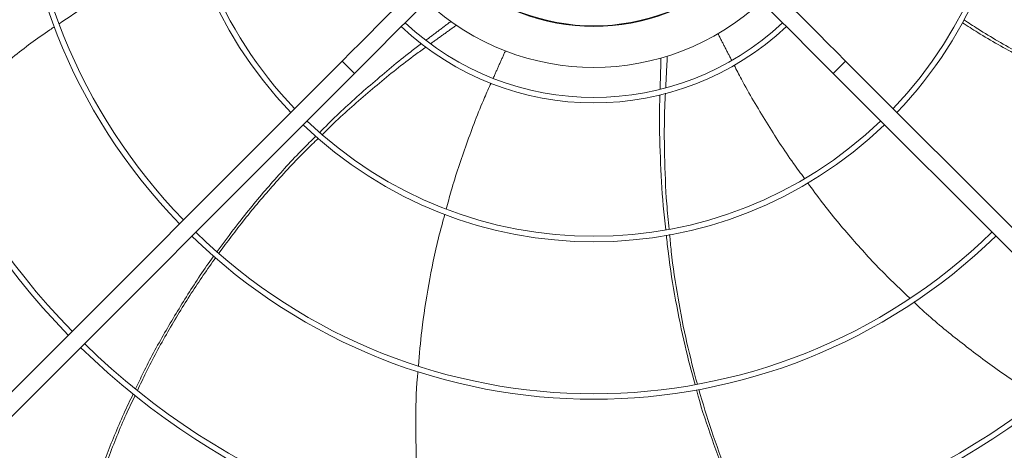
# Model space of a CAD drawing. Units: millimetres. Extents: x 301 to 17101, y 39 to 11919.
# Drawn here: x 5909 to 6360, y 9524 to 9721 of the extents above; entities that cross this region are included whole.
import ezdxf

# ---------------------------------------------------------------- set-up
doc = ezdxf.new("R2010")
doc.units = ezdxf.units.MM

msp = doc.modelspace()

# ---------------------------------------------------------------- linework, layer by layer
at = {"color": 7, "linetype": 'Continuous', "lineweight": 15}
for p, q in [((5850.538, 9495.722), (6056.686, 9701.87)), ((6056.686, 9701.87), (6062.343, 9696.213)), ((6281.494, 9696.213), (6287.151, 9701.87)), ((6287.151, 9701.87), (6493.298, 9495.722)), ((6062.343, 9696.213), (5856.195, 9490.065)), ((6487.642, 9490.065), (6281.494, 9696.213))]:
    msp.add_line(p, q, dxfattribs=at)
at = {"color": 7, "linetype": 'Continuous', "lineweight": 15, "flags": 128}
for points in [[(6056.686, 9701.87), (6060.814, 9705.999), (6064.927, 9710.111), (6069.009, 9714.193), (6073.044, 9718.228), (6077.018, 9722.202), (6080.914, 9726.098), (6084.719, 9729.903), (6088.418, 9733.602), (6091.997, 9737.181), (6095.442, 9740.626), (6098.741, 9743.925), (6101.881, 9747.065), (6104.85, 9750.034), (6107.637, 9752.821), (6110.231, 9755.415), (6112.623, 9757.807), (6114.803, 9759.987), (6116.764, 9761.948)], [(6062.343, 9696.213), (6066.471, 9700.342), (6070.584, 9704.455), (6074.666, 9708.536), (6078.701, 9712.572), (6082.675, 9716.545), (6086.571, 9720.441), (6090.376, 9724.246), (6094.075, 9727.945), (6097.654, 9731.524), (6101.099, 9734.97), (6104.398, 9738.268), (6107.538, 9741.408), (6110.507, 9744.377), (6113.294, 9747.164), (6115.888, 9749.758), (6118.28, 9752.15), (6120.46, 9754.331), (6122.421, 9756.291)], [(6281.494, 9696.213), (6277.365, 9700.342), (6273.252, 9704.455), (6269.17, 9708.536), (6265.135, 9712.572), (6261.162, 9716.545), (6257.265, 9720.441), (6253.461, 9724.246), (6249.762, 9727.945), (6246.183, 9731.524), (6242.737, 9734.97), (6239.438, 9738.268), (6236.298, 9741.408), (6233.33, 9744.377), (6230.543, 9747.164), (6227.948, 9749.758), (6225.557, 9752.15), (6223.376, 9754.331), (6221.416, 9756.291)], [(6287.151, 9701.87), (6283.022, 9705.999), (6278.909, 9710.111), (6274.827, 9714.193), (6270.792, 9718.228), (6266.819, 9722.202), (6262.922, 9726.098), (6259.117, 9729.903), (6255.418, 9733.602), (6251.84, 9737.181), (6248.394, 9740.626), (6245.095, 9743.925), (6241.955, 9747.065), (6238.986, 9750.034), (6236.2, 9752.821), (6234.389, 9754.632)]]:
    msp.add_lwpolyline(points, dxfattribs=at)
at = {"color": 7, "linetype": 'Continuous', "lineweight": 15}
for radius, start, end in [(336.25, 135.6816, 224.3184), (264.25, 135.86733, 224.13267), (192.25, 136.1922, 223.8078), (189.75, 316.20791, 43.79209), (333.75, 180, 224.31329), (261.75, 180, 224.12439), (189.75, 180, 223.79209), (192.25, 316.1922, 360), (93.75, 227.44536, 312.55464), (93.5, 227.4519, 312.5481), (112.5, 227.03761, 312.96239), (128.731, 226.78062, 313.21938), (126.231, 226.81589, 313.18411), (192.25, 226.1922, 313.8078), (189.75, 226.20791, 313.79209), (261.75, 225.87561, 314.12439), (264.25, 225.86733, 314.13267), (333.75, 225.68671, 314.31329), (336.25, 225.6816, 314.3184)]:
    msp.add_arc((6171.918, 9811.445), radius, start, end, dxfattribs=at)
for points, knots in [([(5988.954, 9752.748), (5985.548, 9751.3), (5975.417, 9746.991), (5959.296, 9738.674), (5942.021, 9728.896), (5931.612, 9721.916), (5927.116, 9718.9)], [0, 0, 0, 0, 0.1572078, 0.4676833, 0.7700537, 1, 1, 1, 1]), ([(5925.024, 9717.53), (5924.325, 9717.075), (5917.705, 9712.765), (5905.792, 9703.653), (5889.347, 9689.989), (5877.247, 9678.926), (5870.868, 9672.162), (5869.463, 9670.673)], [0, 0, 0, 0, 0.0343623, 0.3254853, 0.6169377, 0.915648, 1, 1, 1, 1]), ([(6402.135, 9687.114), (6396.544, 9689.54), (6384.415, 9694.802), (6366.267, 9704.164), (6351.326, 9712.5), (6342.942, 9717.902), (6340.605, 9719.408)], [0, 0, 0, 0, 0.2627586, 0.5699391, 0.8801623, 1, 1, 1, 1]), ([(6341.292, 9720.762), (6343.43, 9719.347), (6351.565, 9713.958), (6366.137, 9705.659), (6384.411, 9696.06), (6396.713, 9690.639), (6402.608, 9688.041)], [0, 0, 0, 0, 0.1105225, 0.4206543, 0.7223406, 1, 1, 1, 1]), ([(6046.427, 9669.224), (6049.02, 9671.825), (6056.829, 9679.66), (6070.762, 9691.956), (6083.748, 9702.904), (6091.431, 9708.64), (6093.093, 9709.881)], [0, 0, 0, 0, 0.17782237, 0.5357077, 0.89956152, 1, 1, 1, 1]), ([(6095.107, 9708.28), (6093.513, 9707.145), (6085.806, 9701.66), (6072.723, 9691.034), (6058.421, 9678.815), (6050.348, 9670.907), (6047.551, 9668.167)], [0, 0, 0, 0, 0.094289, 0.4557371, 0.8114246, 1, 1, 1, 1]), ([(6236.178, 9699.938), (6237.253, 9697.828), (6241.789, 9688.922), (6250.806, 9673.918), (6260.445, 9658.754), (6266.629, 9650.48), (6268.323, 9648.213)], [0, 0, 0, 0, 0.1165192, 0.4917974, 0.8607775, 1, 1, 1, 1]), ([(6124.855, 9691.796), (6123.858, 9689.602), (6119.705, 9680.465), (6113.579, 9664.022), (6107.721, 9646.985), (6105.096, 9636.945), (6104.368, 9634.161)], [0, 0, 0, 0, 0.1180704, 0.4916911, 0.8590422, 1, 1, 1, 1]), ([(6204.861, 9624.731), (6204.447, 9628.356), (6203.194, 9639.322), (6202.269, 9657.858), (6201.806, 9674.82), (6202.111, 9684.387), (6202.177, 9686.443)], [0, 0, 0, 0, 0.1769982, 0.5355914, 0.9001633, 1, 1, 1, 1]), ([(6204.689, 9687.131), (6204.581, 9685.156), (6204.062, 9675.69), (6204.212, 9658.816), (6204.845, 9640.064), (6205.989, 9628.871), (6206.383, 9625.024)], [0, 0, 0, 0, 0.09540564, 0.45734737, 0.81351938, 1, 1, 1, 1]), ([(5999.51, 9614.712), (6003.108, 9619.609), (6010.926, 9630.247), (6024.08, 9645.842), (6035.527, 9658.549), (6042.656, 9665.517), (6044.639, 9667.455)], [0, 0, 0, 0, 0.2622246, 0.5697368, 0.8802982, 1, 1, 1, 1]), ([(6045.81, 9666.487), (6043.957, 9664.722), (6036.897, 9657.993), (6025.567, 9645.636), (6012.146, 9629.962), (6004.128, 9619.181), (6000.288, 9614.017)], [0, 0, 0, 0, 0.1103807, 0.4206722, 0.7225145, 1, 1, 1, 1]), ([(6269.867, 9646.116), (6272.034, 9643.123), (6278.486, 9634.209), (6290.178, 9620.347), (6303.523, 9605.715), (6312.61, 9597.152), (6316.516, 9593.471)], [0, 0, 0, 0, 0.1573166, 0.4684826, 0.7715274, 1, 1, 1, 1]), ([(6103.748, 9631.856), (6102.752, 9628.272), (6099.799, 9617.647), (6096.245, 9599.839), (6093.123, 9580.263), (6092.093, 9567.799), (6091.649, 9562.431)], [0, 0, 0, 0, 0.1580746, 0.4686519, 0.7711259, 1, 1, 1, 1]), ([(6218.262, 9553.888), (6216.668, 9559.788), (6213.216, 9572.567), (6209.216, 9592.609), (6206.415, 9609.512), (6205.409, 9619.461), (6205.127, 9622.251)], [0, 0, 0, 0, 0.2629885, 0.5696231, 0.8792958, 1, 1, 1, 1]), ([(6206.621, 9622.496), (6206.847, 9619.938), (6207.707, 9610.214), (6210.304, 9593.643), (6214.2, 9573.336), (6217.641, 9560.305), (6219.295, 9554.042)], [0, 0, 0, 0, 0.1105205, 0.4201311, 0.7213115, 1, 1, 1, 1]), ([(5962.196, 9551.985), (5963.337, 9554.426), (5967.395, 9563.109), (5975.318, 9577.568), (5986.048, 9595.231), (5993.668, 9606.939), (5997.913, 9612.585), (5998.012, 9612.717)], [0, 0, 0, 0, 0.1144808, 0.4072481, 0.6998204, 0.9929698, 1, 1, 1, 1]), ([(5998.819, 9612.006), (5995.037, 9606.593), (5987.301, 9595.52), (5976.716, 9577.892), (5968.533, 9563.057), (5964.317, 9553.96), (5963.065, 9551.259)], [0, 0, 0, 0, 0.2805836, 0.5739532, 0.8734746, 1, 1, 1, 1]), ([(6318.36, 9591.695), (6318.979, 9591.096), (6324.673, 9585.583), (6336.226, 9575.977), (6353.208, 9562.986), (6366.676, 9553.657), (6374.679, 9548.949), (6376.434, 9547.917)], [0, 0, 0, 0, 0.0354435, 0.3263879, 0.6176618, 0.9161894, 1, 1, 1, 1]), ([(6091.408, 9559.86), (6091.328, 9559.03), (6090.571, 9551.167), (6090.267, 9536.173), (6090.697, 9514.796), (6091.8, 9498.449), (6093.11, 9489.255), (6093.397, 9487.239)], [0, 0, 0, 0, 0.0343798, 0.3256348, 0.6172186, 0.9160639, 1, 1, 1, 1]), ([(6243.996, 9485.741), (6242.805, 9488.144), (6238.552, 9496.719), (6232.193, 9511.917), (6225.073, 9531.319), (6220.681, 9544.545), (6218.919, 9551.352), (6218.886, 9551.48)], [0, 0, 0, 0, 0.1141633, 0.4074925, 0.7006298, 0.994344, 1, 1, 1, 1]), ([(6219.958, 9551.644), (6221.82, 9545.352), (6225.643, 9532.439), (6232.811, 9513.212), (6239.301, 9497.58), (6243.777, 9488.626), (6245.101, 9485.977)], [0, 0, 0, 0, 0.2795038, 0.5735954, 0.8738552, 1, 1, 1, 1]), ([(5935.656, 9481.691), (5937.514, 9488.068), (5941.372, 9501.302), (5948.493, 9520.92), (5955.08, 9537.222), (5959.619, 9546.612), (5961.076, 9549.626)], [0, 0, 0, 0, 0.2742801, 0.5692485, 0.8617083, 1, 1, 1, 1]), ([(5961.97, 9548.939), (5960.566, 9546.02), (5956.08, 9536.69), (5949.595, 9520.394), (5942.545, 9500.616), (5938.764, 9487.261), (5936.938, 9480.811)], [0, 0, 0, 0, 0.1336858, 0.4272829, 0.7233651, 1, 1, 1, 1])]:
    msp.add_open_spline(points, degree=3, knots=knots, dxfattribs=at)
for points in [[(6095.148, 9711.429), (6106.46, 9719.95)], [(6108.947, 9718.22), (6097.201, 9709.784)], [(6228.737, 9714.348), (6235.012, 9702.196)], [(6131.431, 9706.484), (6125.879, 9694.084)], [(6202.248, 9689.036), (6202.64, 9703.221)], [(6205.543, 9704.088), (6204.821, 9689.755)]]:
    msp.add_open_spline(points, degree=1, dxfattribs=at)

doc.saveas('drawing.dxf')
